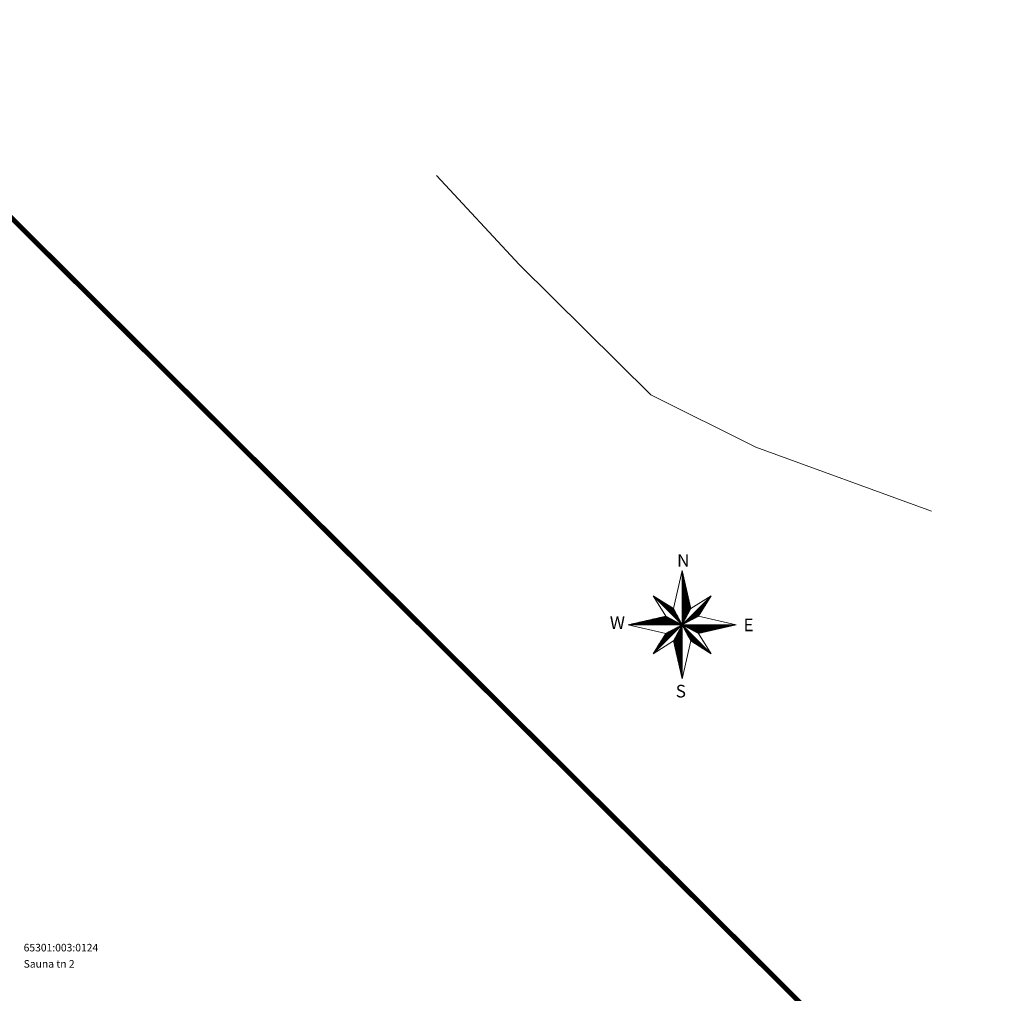
# Model space of a CAD drawing. Units: metres. Extents: x 553059 to 554032, y 6583841 to 6584197.
# Drawn here: x 553403 to 553520, y 6584040 to 6584156 of the extents above; entities that cross this region are included whole.
import ezdxf
from ezdxf.enums import TextEntityAlignment as Align

# ---------------------------------------------------------------- set-up
doc = ezdxf.new("R2010")
doc.units = ezdxf.units.M
doc.linetypes.add('KATASTRIPIIR', pattern=[0.02, 0.01, 0.01])
doc.layers.get('0').update_dxf_attribs({"lineweight": 9})
for name, color, linetype, lineweight in [('00_siim_ol.ol kinnistupiir', 7, 'Continuous', 9), ('PIIR', 32, 'Continuous', 9), ('VORMISTUS', 7, 'Continuous', 9)]:
    doc.layers.add(name, color=color, linetype=linetype, lineweight=lineweight)
doc.styles.add('Style-INTL_ISO', font='INTL_ISO.shx')
doc.styles.add('Style-INTL_ISO_ITALIC I 0.00000', font='INTL_ISO_ITALIC.shx')

msp = doc.modelspace()

# ---------------------------------------------------------------- linework, layer by layer
at = {"flags": 128}
msp.add_lwpolyline([(553452.49, 6584137.55), (553462.32, 6584126.9), (553477.97, 6584111.45), (553490.44, 6584105.25), (553511.32, 6584097.61)], dxfattribs=at)
at = {"layer": '00_siim_ol.ol kinnistupiir', "color": 36, "const_width": 0.6}
msp.add_lwpolyline([(553410.63, 6583918.9), (553431.73, 6583938.54), (553481, 6583967.4), (553519.58, 6584012.55), (553502.88, 6584032.05), (553395.27, 6584139.13), (553232.91, 6584155.73), (553221.31, 6584122.53), (553324.13, 6584106.62), (553393.29, 6584077.08), (553388.63, 6583931.37), (553410.63, 6583918.9)], close=True, dxfattribs=at)
at = {"layer": 'VORMISTUS', "color": 7, "linetype": 'Continuous', "lineweight": 0, "flags": 128}
for points in [[(553481.68, 6584090.56), (553480.64, 6584086.04)], [(553481.68, 6584090.56), (553482.7, 6584086.04)], [(553481.68, 6584090.56), (553481.68, 6584077.68)], [(553481.68, 6584090.52), (553481.68, 6584090.52)], [(553481.73, 6584090.34), (553481.73, 6584084.21)], [(553481.78, 6584090.11), (553481.78, 6584084.3)], [(553481.83, 6584089.89), (553481.83, 6584084.4)], [(553481.88, 6584089.67), (553481.88, 6584084.49)], [(553481.93, 6584089.45), (553481.93, 6584084.59)], [(553481.98, 6584089.23), (553481.98, 6584084.68)], [(553482.03, 6584089.01), (553482.03, 6584084.78)], [(553482.08, 6584088.78), (553482.08, 6584084.87)], [(553482.13, 6584088.56), (553482.13, 6584084.96)], [(553478.22, 6584087.56), (553485.12, 6584080.68)], [(553478.22, 6584087.56), (553480.64, 6584086.04)], [(553478.22, 6584087.56), (553479.74, 6584085.14)], [(553485.12, 6584087.56), (553478.22, 6584080.68)], [(553478.41, 6584087.44), (553481.61, 6584084.25)], [(553478.59, 6584087.32), (553481.52, 6584084.4)], [(553485, 6584087.37), (553481.8, 6584084.18)], [(553482.18, 6584088.34), (553482.18, 6584085.06)], [(553482.23, 6584088.12), (553482.23, 6584085.15)], [(553482.28, 6584087.9), (553482.28, 6584085.25)], [(553482.33, 6584087.68), (553482.33, 6584085.34)], [(553482.38, 6584087.45), (553482.38, 6584085.43)], [(553482.43, 6584087.23), (553482.43, 6584085.53)], [(553485.12, 6584087.56), (553482.7, 6584086.04)], [(553485.12, 6584087.56), (553483.6, 6584085.14)], [(553478.78, 6584087.2), (553481.44, 6584084.55)], [(553478.97, 6584087.08), (553481.36, 6584084.7)], [(553479.16, 6584086.96), (553481.28, 6584084.85)], [(553479.35, 6584086.84), (553481.19, 6584085.01)], [(553479.56, 6584086.72), (553481.11, 6584085.17)], [(553479.74, 6584086.6), (553481.02, 6584085.32)], [(553479.95, 6584086.47), (553480.94, 6584085.48)], [(553480.14, 6584086.35), (553480.85, 6584085.64)], [(553480.33, 6584086.23), (553480.77, 6584085.79)], [(553480.52, 6584086.11), (553480.69, 6584085.94)], [(553480.64, 6584086.04), (553481.68, 6584084.12)], [(553481.68, 6584084.12), (553482.7, 6584086.04)], [(553484.88, 6584087.18), (553481.95, 6584084.26)], [(553484.76, 6584087), (553482.1, 6584084.34)], [(553484.65, 6584086.81), (553482.25, 6584084.42)], [(553484.53, 6584086.62), (553482.4, 6584084.5)], [(553482.48, 6584087.01), (553482.48, 6584085.62)], [(553482.53, 6584086.79), (553482.53, 6584085.72)], [(553484.41, 6584086.43), (553482.55, 6584084.58)], [(553482.58, 6584086.57), (553482.58, 6584085.81)], [(553482.63, 6584086.35), (553482.63, 6584085.9)], [(553484.29, 6584086.23), (553482.72, 6584084.67)], [(553484.17, 6584086.05), (553482.87, 6584084.75)], [(553475.24, 6584084.12), (553479.74, 6584085.14)], [(553478.54, 6584084.87), (553480.25, 6584084.87)], [(553478.77, 6584084.92), (553480.15, 6584084.92)], [(553478.99, 6584084.97), (553480.06, 6584084.97)], [(553479.21, 6584085.02), (553479.96, 6584085.02)], [(553479.43, 6584085.07), (553479.87, 6584085.07)], [(553479.65, 6584085.12), (553479.77, 6584085.12)], [(553481.68, 6584084.12), (553479.74, 6584085.14)], [(553483.6, 6584085.14), (553481.68, 6584084.12)], [(553484.04, 6584085.85), (553483.03, 6584084.83)], [(553483.92, 6584085.66), (553483.18, 6584084.91)], [(553483.81, 6584085.47), (553483.33, 6584084.99)], [(553483.69, 6584085.29), (553483.48, 6584085.07)], [(553488.1, 6584084.12), (553483.6, 6584085.14)], [(553475.24, 6584084.12), (553479.74, 6584083.1)], [(553475.24, 6584084.12), (553488.1, 6584084.12)], [(553475.46, 6584084.17), (553481.58, 6584084.17)], [(553475.68, 6584084.22), (553481.49, 6584084.22)], [(553475.9, 6584084.27), (553481.39, 6584084.27)], [(553476.12, 6584084.32), (553481.3, 6584084.32)], [(553476.34, 6584084.37), (553481.2, 6584084.37)], [(553476.56, 6584084.42), (553481.11, 6584084.42)], [(553476.78, 6584084.47), (553481.01, 6584084.47)], [(553477, 6584084.52), (553480.92, 6584084.52)], [(553477.22, 6584084.57), (553480.82, 6584084.57)], [(553477.44, 6584084.62), (553480.73, 6584084.62)], [(553477.66, 6584084.67), (553480.63, 6584084.67)], [(553477.88, 6584084.72), (553480.53, 6584084.72)], [(553478.1, 6584084.77), (553480.44, 6584084.77)], [(553478.32, 6584084.82), (553480.34, 6584084.82)], [(553481.51, 6584084.03), (553478.33, 6584080.86)], [(553481.36, 6584083.95), (553478.45, 6584081.05)], [(553481.21, 6584083.87), (553478.57, 6584081.24)], [(553481.06, 6584083.79), (553478.69, 6584081.42)], [(553480.91, 6584083.72), (553478.8, 6584081.61)], [(553479.74, 6584083.1), (553481.68, 6584084.12)], [(553481.68, 6584084.12), (553480.64, 6584082.2)], [(553481.48, 6584083.75), (553481.48, 6584078.55)], [(553481.53, 6584083.84), (553481.53, 6584078.33)], [(553481.58, 6584083.93), (553481.58, 6584078.11)], [(553481.63, 6584084.02), (553481.63, 6584077.89)], [(553481.68, 6584084.12), (553483.6, 6584083.1)], [(553482.7, 6584082.2), (553481.68, 6584084.12)], [(553481.77, 6584084.07), (553487.88, 6584084.07)], [(553481.77, 6584083.95), (553484.93, 6584080.8)], [(553481.85, 6584083.8), (553484.74, 6584080.91)], [(553481.86, 6584084.02), (553487.65, 6584084.02)], [(553481.96, 6584083.97), (553487.43, 6584083.97)], [(553482.05, 6584083.92), (553487.21, 6584083.92)], [(553482.15, 6584083.87), (553486.99, 6584083.87)], [(553482.24, 6584083.82), (553486.77, 6584083.82)], [(553482.33, 6584083.77), (553486.55, 6584083.77)], [(553482.43, 6584083.72), (553486.33, 6584083.72)], [(553488.1, 6584084.12), (553483.6, 6584083.1)], [(553478.22, 6584080.68), (553479.74, 6584083.1)], [(553480.77, 6584083.64), (553478.92, 6584081.8)], [(553480.61, 6584083.55), (553479.05, 6584082)], [(553480.46, 6584083.48), (553479.16, 6584082.19)], [(553480.3, 6584083.39), (553479.29, 6584082.39)], [(553480.15, 6584083.31), (553479.41, 6584082.57)], [(553480, 6584083.24), (553479.53, 6584082.76)], [(553479.85, 6584083.16), (553479.64, 6584082.95)], [(553480.83, 6584082.55), (553480.83, 6584081.37)], [(553480.88, 6584082.64), (553480.88, 6584081.15)], [(553480.93, 6584082.73), (553480.93, 6584080.94)], [(553480.98, 6584082.82), (553480.98, 6584080.72)], [(553481.03, 6584082.92), (553481.03, 6584080.5)], [(553481.08, 6584083.01), (553481.08, 6584080.28)], [(553481.13, 6584083.1), (553481.13, 6584080.07)], [(553481.18, 6584083.19), (553481.18, 6584079.85)], [(553481.23, 6584083.29), (553481.23, 6584079.63)], [(553481.28, 6584083.38), (553481.28, 6584079.42)], [(553481.33, 6584083.47), (553481.33, 6584079.2)], [(553481.38, 6584083.56), (553481.38, 6584078.98)], [(553481.43, 6584083.66), (553481.43, 6584078.76)], [(553481.92, 6584083.65), (553484.55, 6584081.03)], [(553482, 6584083.5), (553484.36, 6584081.15)], [(553482.08, 6584083.35), (553484.17, 6584081.27)], [(553482.16, 6584083.2), (553483.98, 6584081.39)], [(553482.25, 6584083.04), (553483.78, 6584081.52)], [(553482.32, 6584082.9), (553483.59, 6584081.64)], [(553482.41, 6584082.74), (553483.38, 6584081.76)], [(553482.49, 6584082.59), (553483.19, 6584081.88)], [(553482.52, 6584083.67), (553486.11, 6584083.67)], [(553482.62, 6584083.62), (553485.89, 6584083.62)], [(553482.71, 6584083.57), (553485.67, 6584083.57)], [(553482.81, 6584083.52), (553485.45, 6584083.52)], [(553482.9, 6584083.47), (553485.23, 6584083.47)], [(553482.99, 6584083.42), (553485.01, 6584083.42)], [(553483.09, 6584083.37), (553484.79, 6584083.37)], [(553483.18, 6584083.32), (553484.57, 6584083.32)], [(553483.28, 6584083.27), (553484.35, 6584083.27)], [(553483.37, 6584083.22), (553484.13, 6584083.22)], [(553483.46, 6584083.17), (553483.9, 6584083.17)], [(553483.56, 6584083.12), (553483.68, 6584083.12)], [(553485.12, 6584080.68), (553483.6, 6584083.1)], [(553478.22, 6584080.68), (553480.64, 6584082.2)], [(553481.68, 6584077.68), (553480.64, 6584082.2)], [(553480.68, 6584082.27), (553480.68, 6584082.02)], [(553480.73, 6584082.36), (553480.73, 6584081.81)], [(553480.78, 6584082.46), (553480.78, 6584081.59)], [(553481.68, 6584077.68), (553482.7, 6584082.2)], [(553482.57, 6584082.44), (553483.01, 6584082)], [(553482.65, 6584082.29), (553482.82, 6584082.12)], [(553485.12, 6584080.68), (553482.7, 6584082.2)]]:
    msp.add_lwpolyline(points, dxfattribs=at)

# ---------------------------------------------------------------- texts
at = {"layer": 'PIIR', "color": 251, "linetype": 'KATASTRIPIIR', "lineweight": 0, "style": 'Style-INTL_ISO'}
msp.add_text('65301:003:0124', height=0.9, dxfattribs=at).set_placement((553403.39, 6584045.29))
msp.add_text('Sauna tn 2 ', height=0.9, dxfattribs=at).set_placement((553403.39, 6584044.26), align=Align.TOP_LEFT)
at = {"layer": 'VORMISTUS', "color": 7, "linetype": 'Continuous', "lineweight": 0, "style": 'Style-INTL_ISO_ITALIC I 0.00000'}
for s, p in [('N', (553481.07, 6584091.01)), ('W', (553473.08, 6584083.62)), ('E', (553488.96, 6584083.36)), ('S', (553480.91, 6584075.48))]:
    msp.add_text(s, height=1.5, dxfattribs=at).set_placement(p)

doc.saveas('drawing.dxf')
